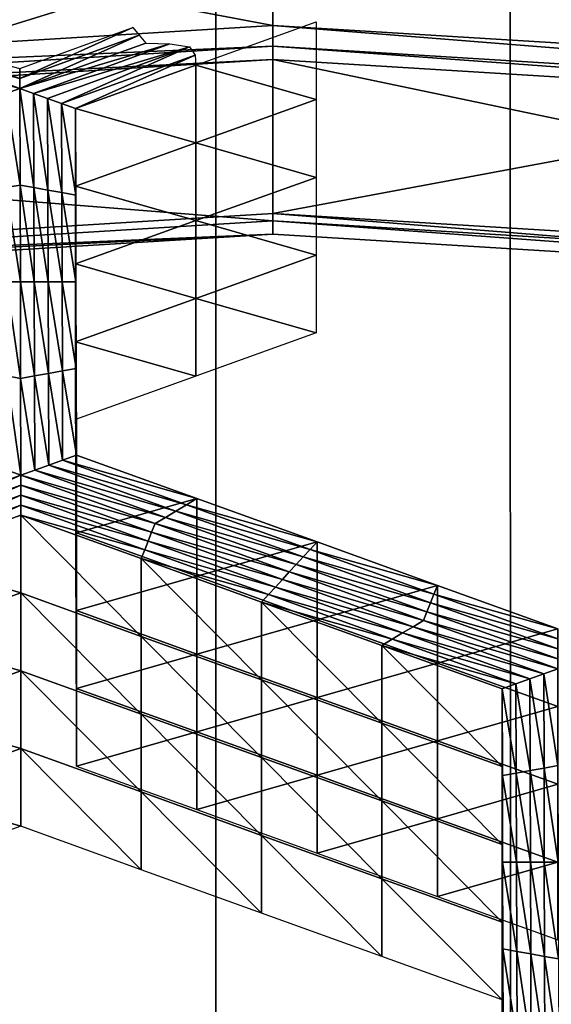
# Model space of a CAD drawing. Extents: x -0.03 to 0.03, y -0.03 to 0.166.
# Drawn here: x -0.001 to 0, y 0.146 to 0.148 of the extents above; entities that cross this region are included whole.
import ezdxf

# ---------------------------------------------------------------- set-up
doc = ezdxf.new("R2010")
doc.units = 0
doc.header["$MEASUREMENT"] = 0
doc.layers.get('0').update_dxf_attribs({"linetype": 'CONTINUOUS'})

msp = doc.modelspace()

# ---------------------------------------------------------------- linework, layer by layer
for points in [[(-0.0032569, 0.1291282, 0.1267114), (-0.0000891, 0.1657995, 0.0979291), (-0.0035649, 0.165434, 0.0978047)], [(-0.0032569, 0.1291282, 0.1267114), (-0.0000732, 0.1293683, 0.1269057), (-0.0000891, 0.1657995, 0.0979291)], [(-0.0000732, 0.1293683, 0.1269057), (0.0034062, 0.1654413, 0.0978082), (-0.0000891, 0.1657995, 0.0979291)], [(-0.0000732, 0.1293683, 0.1269057), (0.0031236, 0.1291336, 0.126718), (0.0034062, 0.1654413, 0.0978082)], [(-0.0025021, 0.1510664, 0.0925176), (-0.0004472, 0.1511926, 0.0926758), (-0.0004472, 0.1078842, 0.1272282)], [(0.0016076, 0.1510664, 0.0925176), (-0.0004472, 0.1078842, 0.1272282), (-0.0004472, 0.1511926, 0.0926758)], [(-0.0025021, 0.1510664, 0.0925176), (-0.0004472, 0.1078842, 0.1272282), (-0.0025021, 0.1077579, 0.12707)], [(0.0016076, 0.1510664, 0.0925176), (0.0016076, 0.1077579, 0.12707), (-0.0004472, 0.1078842, 0.1272282)], [(-0.0008206, 0.149952, 0.1050824), (0.0018018, 0.1496738, 0.104988), (0.0011931, 0.1454318, 0.1035435)], [(-0.0008206, 0.149952, 0.1050824), (0.0011931, 0.1454318, 0.1035435), (-0.000805, 0.1456437, 0.1036154)], [(-0.000376, 0.1476283, 0.0914231), (-0.0018039, 0.1478979, 0.0910281), (-0.000376, 0.1479856, 0.091138)], [(0.001052, 0.1475406, 0.0913131), (-0.000376, 0.1476283, 0.0914231), (-0.000376, 0.1479856, 0.091138)], [(0.001052, 0.1475406, 0.0913131), (-0.000376, 0.1479856, 0.091138), (0.001052, 0.1478979, 0.0910281)], [(-0.000376, 0.1476283, 0.0914231), (-0.0018039, 0.1475406, 0.0913131), (-0.0018039, 0.1478979, 0.0910281)], [(-0.0017273, 0.1473114, 0.0910029), (-0.000376, 0.1473944, 0.091107), (-0.000376, 0.1477293, 0.0908397)], [(-0.0017273, 0.1473114, 0.0910029), (-0.000376, 0.1477293, 0.0908397), (-0.0017273, 0.1476463, 0.0907357)], [(-0.000376, 0.1473944, 0.091107), (0.0009753, 0.1476463, 0.0907357), (-0.000376, 0.1477293, 0.0908397)], [(-0.000376, 0.1473944, 0.091107), (0.0009753, 0.1473114, 0.0910029), (0.0009753, 0.1476463, 0.0907357)], [(-0.0003225, 0.147536, 0.0908291), (-0.0004721, 0.1475789, 0.0906843), (-0.0003225, 0.1476328, 0.0907518)], [(-0.0018039, 0.1475406, 0.0913131), (-0.000376, 0.1476283, 0.0914231), (-0.000376, 0.1476024, 0.0914437)], [(-0.0006909, 0.1475624, 0.0906636), (-0.0006909, 0.1475748, 0.0906792), (-0.0005502, 0.1476256, 0.0907428)], [(-0.0006909, 0.1475624, 0.0906636), (-0.0005502, 0.1476256, 0.0907428), (-0.0005422, 0.147616, 0.0907307)], [(-0.000376, 0.1476283, 0.0914231), (0.001052, 0.1475406, 0.0913131), (0.001052, 0.1475147, 0.0913338)], [(-0.000376, 0.1476283, 0.0914231), (0.001052, 0.1475147, 0.0913338), (-0.000376, 0.1476024, 0.0914437)], [(-0.0008233, 0.1475974, 0.0907075), (-0.0008164, 0.1476074, 0.09072), (-0.0006909, 0.1475624, 0.0906636)], [(-0.0008164, 0.1476074, 0.09072), (-0.0006909, 0.1475748, 0.0906792), (-0.0006909, 0.1475624, 0.0906636)], [(-0.0006909, 0.1475499, 0.090648), (-0.0006909, 0.1475624, 0.0906636), (-0.0005422, 0.147616, 0.0907307)], [(-0.0006909, 0.1475499, 0.090648), (-0.0005422, 0.147616, 0.0907307), (-0.0005342, 0.1476064, 0.0907187)], [(-0.0018039, 0.1475147, 0.0913338), (-0.000376, 0.1476024, 0.0914437), (-0.000376, 0.1475857, 0.0914211)], [(-0.0018039, 0.1475406, 0.0913131), (-0.000376, 0.1476024, 0.0914437), (-0.0018039, 0.1475147, 0.0913338)], [(-0.0006909, 0.1475499, 0.090648), (-0.0008432, 0.1475921, 0.0907008), (-0.0008233, 0.1475974, 0.0907075)], [(-0.0008233, 0.1475974, 0.0907075), (-0.0006909, 0.1475624, 0.0906636), (-0.0006909, 0.1475499, 0.090648)], [(-0.0006909, 0.1475499, 0.090648), (-0.0005342, 0.1476064, 0.0907187), (-0.0005042, 0.1476052, 0.0907173)], [(-0.0006909, 0.1475499, 0.090648), (-0.0005042, 0.1476052, 0.0907173), (-0.0006736, 0.1475437, 0.0906401)], [(-0.0006736, 0.1475437, 0.0906401), (-0.0005042, 0.1476052, 0.0907173), (-0.00048, 0.1476016, 0.0907128)], [(-0.0006736, 0.1475437, 0.0906401), (-0.00048, 0.1476016, 0.0907128), (-0.0006562, 0.1475374, 0.0906323)], [(-0.0006389, 0.1475312, 0.0906245), (-0.0006562, 0.1475374, 0.0906323), (-0.00048, 0.1476016, 0.0907128)], [(-0.0006389, 0.1475312, 0.0906245), (-0.00048, 0.1476016, 0.0907128), (-0.0004729, 0.1475914, 0.0906999)], [(-0.000376, 0.1476024, 0.0914437), (0.001052, 0.1475147, 0.0913338), (0.0010465, 0.1474983, 0.0913116)], [(-0.000376, 0.1476024, 0.0914437), (0.0010465, 0.1474983, 0.0913116), (-0.000376, 0.1475857, 0.0914211)], [(-0.0018039, 0.1475147, 0.0913338), (-0.000376, 0.1475857, 0.0914211), (-0.0017984, 0.1474983, 0.0913116)], [(-0.000376, 0.1473851, 0.0911504), (-0.0017984, 0.1474983, 0.0913116), (-0.000376, 0.1475857, 0.0914211)], [(-0.0006909, 0.1475499, 0.090648), (-0.0007082, 0.1475437, 0.0906401), (-0.0008432, 0.1475921, 0.0907008)], [(-0.0006216, 0.147525, 0.0906167), (-0.0006389, 0.1475312, 0.0906245), (-0.0004729, 0.1475914, 0.0906999)], [(-0.0006216, 0.147525, 0.0906167), (-0.0004729, 0.1475914, 0.0906999), (-0.0004721, 0.1475789, 0.0906843)], [(0.0009808, 0.1473017, 0.0910459), (-0.000376, 0.1473851, 0.0911504), (-0.000376, 0.1475857, 0.0914211)], [(0.0009808, 0.1473017, 0.0910459), (-0.000376, 0.1475857, 0.0914211), (0.0010465, 0.1474983, 0.0913116)], [(-0.0004721, 0.1474821, 0.0907615), (-0.0006216, 0.147525, 0.0906167), (-0.0004721, 0.1475789, 0.0906843)], [(-0.0003225, 0.147536, 0.0908291), (-0.0004721, 0.1474821, 0.0907615), (-0.0004721, 0.1475789, 0.0906843)], [(-0.0006905, 0.1474296, 0.0904971), (-0.0007082, 0.1475437, 0.0906401), (-0.0006909, 0.1475499, 0.090648)], [(-0.0006909, 0.1475499, 0.090648), (-0.0006736, 0.1475437, 0.0906401), (-0.0006732, 0.1474265, 0.0904932)], [(-0.0006909, 0.1475499, 0.090648), (-0.0006732, 0.1474265, 0.0904932), (-0.0006905, 0.1474296, 0.0904971)], [(-0.0006905, 0.1474296, 0.0904971), (-0.0007078, 0.1474265, 0.0904932), (-0.0007082, 0.1475437, 0.0906401)], [(-0.0006736, 0.1475437, 0.0906401), (-0.0006562, 0.1475374, 0.0906323), (-0.0006559, 0.1474233, 0.0904893)], [(-0.0006736, 0.1475437, 0.0906401), (-0.0006559, 0.1474233, 0.0904893), (-0.0006732, 0.1474265, 0.0904932)], [(-0.0006562, 0.1475374, 0.0906323), (-0.0006389, 0.1475312, 0.0906245), (-0.0006386, 0.1474202, 0.0904854)], [(-0.0006562, 0.1475374, 0.0906323), (-0.0006386, 0.1474202, 0.0904854), (-0.0006559, 0.1474233, 0.0904893)], [(-0.0003225, 0.1474392, 0.0909063), (-0.0004721, 0.1474821, 0.0907615), (-0.0003225, 0.147536, 0.0908291)], [(-0.0006389, 0.1475312, 0.0906245), (-0.0006216, 0.147525, 0.0906167), (-0.0006213, 0.1474171, 0.0904815)], [(-0.0006389, 0.1475312, 0.0906245), (-0.0006213, 0.1474171, 0.0904815), (-0.0006386, 0.1474202, 0.0904854)], [(-0.0004721, 0.1474821, 0.0907615), (-0.0006216, 0.1474282, 0.0906939), (-0.0006216, 0.147525, 0.0906167)], [(-0.0006216, 0.1474282, 0.0906939), (-0.0006213, 0.1474171, 0.0904815), (-0.0006216, 0.147525, 0.0906167)], [(-0.000376, 0.1473851, 0.0911504), (-0.0017328, 0.1473017, 0.0910459), (-0.0017984, 0.1474983, 0.0913116)], [(-0.0004721, 0.1473853, 0.0908387), (-0.0006216, 0.1474282, 0.0906939), (-0.0004721, 0.1474821, 0.0907615)], [(-0.0003225, 0.1474392, 0.0909063), (-0.0004721, 0.1473853, 0.0908387), (-0.0004721, 0.1474821, 0.0907615)], [(-0.0003225, 0.1473424, 0.0909835), (-0.0004721, 0.1473853, 0.0908387), (-0.0003225, 0.1474392, 0.0909063)], [(-0.0006901, 0.1473092, 0.0903463), (-0.0007078, 0.1474265, 0.0904932), (-0.0006905, 0.1474296, 0.0904971)], [(-0.0006901, 0.1473092, 0.0903463), (-0.0007075, 0.1473092, 0.0903463), (-0.0007078, 0.1474265, 0.0904932)], [(-0.0006905, 0.1474296, 0.0904971), (-0.0006732, 0.1474265, 0.0904932), (-0.0006728, 0.1473092, 0.0903463)], [(-0.0006905, 0.1474296, 0.0904971), (-0.0006728, 0.1473092, 0.0903463), (-0.0006901, 0.1473092, 0.0903463)], [(-0.0006732, 0.1474265, 0.0904932), (-0.0006559, 0.1474233, 0.0904893), (-0.0006555, 0.1473092, 0.0903463)], [(-0.0006732, 0.1474265, 0.0904932), (-0.0006555, 0.1473092, 0.0903463), (-0.0006728, 0.1473092, 0.0903463)], [(-0.0006559, 0.1474233, 0.0904893), (-0.0006386, 0.1474202, 0.0904854), (-0.0006382, 0.1473092, 0.0903463)], [(-0.0006559, 0.1474233, 0.0904893), (-0.0006382, 0.1473092, 0.0903463), (-0.0006555, 0.1473092, 0.0903463)], [(-0.0004721, 0.1473853, 0.0908387), (-0.0006216, 0.1473314, 0.0907712), (-0.0006216, 0.1474282, 0.0906939)], [(-0.0006216, 0.1474282, 0.0906939), (-0.0006213, 0.1473203, 0.0905587), (-0.0006213, 0.1474171, 0.0904815)], [(-0.0006216, 0.1473314, 0.0907712), (-0.0006213, 0.1473203, 0.0905587), (-0.0006216, 0.1474282, 0.0906939)], [(-0.0006386, 0.1474202, 0.0904854), (-0.0006213, 0.1474171, 0.0904815), (-0.000621, 0.1473092, 0.0903463)], [(-0.0006386, 0.1474202, 0.0904854), (-0.000621, 0.1473092, 0.0903463), (-0.0006382, 0.1473092, 0.0903463)], [(-0.0006213, 0.1473203, 0.0905587), (-0.000621, 0.1473092, 0.0903463), (-0.0006213, 0.1474171, 0.0904815)], [(-0.0017273, 0.1473114, 0.0910029), (-0.000376, 0.1473683, 0.0911278), (-0.000376, 0.1473944, 0.091107)], [(-0.000376, 0.1473944, 0.091107), (-0.000376, 0.1473683, 0.0911278), (0.0009753, 0.1472853, 0.0910237)], [(-0.000376, 0.1473944, 0.091107), (0.0009753, 0.1472853, 0.0910237), (0.0009753, 0.1473114, 0.0910029)], [(-0.0017328, 0.1473017, 0.0910459), (-0.000376, 0.1473851, 0.0911504), (-0.000376, 0.1473683, 0.0911278)], [(-0.0004721, 0.1472885, 0.090916), (-0.0006216, 0.1473314, 0.0907712), (-0.0004721, 0.1473853, 0.0908387)], [(-0.0003225, 0.1473424, 0.0909835), (-0.0004721, 0.1472885, 0.090916), (-0.0004721, 0.1473853, 0.0908387)], [(-0.000376, 0.1473851, 0.0911504), (0.0009808, 0.1473017, 0.0910459), (0.0009753, 0.1472853, 0.0910237)], [(-0.000376, 0.1473851, 0.0911504), (0.0009753, 0.1472853, 0.0910237), (-0.000376, 0.1473683, 0.0911278)], [(-0.0017328, 0.1473017, 0.0910459), (-0.000376, 0.1473683, 0.0911278), (-0.0017273, 0.1472853, 0.0910237)], [(-0.0017273, 0.1473114, 0.0910029), (-0.0017273, 0.1472853, 0.0910237), (-0.000376, 0.1473683, 0.0911278)], [(-0.0003225, 0.1472456, 0.0910608), (-0.0004721, 0.1472885, 0.090916), (-0.0003225, 0.1473424, 0.0909835)], [(-0.0004721, 0.1472885, 0.090916), (-0.0006216, 0.1472346, 0.0908484), (-0.0006216, 0.1473314, 0.0907712)], [(-0.0006216, 0.1473314, 0.0907712), (-0.0006213, 0.1472235, 0.0906359), (-0.0006213, 0.1473203, 0.0905587)], [(-0.0006216, 0.1472346, 0.0908484), (-0.0006213, 0.1472235, 0.0906359), (-0.0006216, 0.1473314, 0.0907712)], [(-0.0006213, 0.1472235, 0.0906359), (-0.000621, 0.1472124, 0.0904235), (-0.0006213, 0.1473203, 0.0905587)], [(-0.0006213, 0.1473203, 0.0905587), (-0.000621, 0.1472124, 0.0904235), (-0.000621, 0.1473092, 0.0903463)], [(-0.0006898, 0.1471889, 0.0901954), (-0.0007071, 0.147192, 0.0901994), (-0.0007075, 0.1473092, 0.0903463)], [(-0.0006898, 0.1471889, 0.0901954), (-0.0007075, 0.1473092, 0.0903463), (-0.0006901, 0.1473092, 0.0903463)], [(-0.0006901, 0.1473092, 0.0903463), (-0.0006728, 0.1473092, 0.0903463), (-0.0006725, 0.147192, 0.0901993)], [(-0.0006901, 0.1473092, 0.0903463), (-0.0006725, 0.147192, 0.0901993), (-0.0006898, 0.1471889, 0.0901954)], [(-0.0006728, 0.1473092, 0.0903463), (-0.0006555, 0.1473092, 0.0903463), (-0.0006552, 0.1471951, 0.0902032)], [(-0.0006728, 0.1473092, 0.0903463), (-0.0006552, 0.1471951, 0.0902032), (-0.0006725, 0.147192, 0.0901993)], [(-0.0006555, 0.1473092, 0.0903463), (-0.0006382, 0.1473092, 0.0903463), (-0.0006379, 0.1471982, 0.0902071)], [(-0.0006555, 0.1473092, 0.0903463), (-0.0006379, 0.1471982, 0.0902071), (-0.0006552, 0.1471951, 0.0902032)], [(-0.0006382, 0.1473092, 0.0903463), (-0.000621, 0.1473092, 0.0903463), (-0.0006206, 0.1472013, 0.090211)], [(-0.0006382, 0.1473092, 0.0903463), (-0.0006206, 0.1472013, 0.090211), (-0.0006379, 0.1471982, 0.0902071)], [(-0.000621, 0.1472124, 0.0904235), (-0.0006206, 0.1472013, 0.090211), (-0.000621, 0.1473092, 0.0903463)], [(-0.0004721, 0.1471917, 0.0909932), (-0.0006216, 0.1472346, 0.0908484), (-0.0004721, 0.1472885, 0.090916)], [(-0.0003225, 0.1472456, 0.0910608), (-0.0004721, 0.1471917, 0.0909932), (-0.0004721, 0.1472885, 0.090916)], [(-0.0004721, 0.1471917, 0.0909932), (-0.0006216, 0.1471378, 0.0909256), (-0.0006216, 0.1472346, 0.0908484)], [(-0.0006216, 0.1471378, 0.0909256), (-0.0006213, 0.1471267, 0.0907132), (-0.0006216, 0.1472346, 0.0908484)], [(-0.0006216, 0.1472346, 0.0908484), (-0.0006213, 0.1471267, 0.0907132), (-0.0006213, 0.1472235, 0.0906359)], [(-0.0006213, 0.1471267, 0.0907132), (-0.000621, 0.1471156, 0.0905007), (-0.0006213, 0.1472235, 0.0906359)], [(-0.0006213, 0.1472235, 0.0906359), (-0.000621, 0.1471156, 0.0905007), (-0.000621, 0.1472124, 0.0904235)], [(-0.000621, 0.1471156, 0.0905007), (-0.0006206, 0.1471045, 0.0902883), (-0.000621, 0.1472124, 0.0904235)], [(-0.000621, 0.1472124, 0.0904235), (-0.0006206, 0.1471045, 0.0902883), (-0.0006206, 0.1472013, 0.090211)], [(-0.0006894, 0.1470685, 0.0900446), (-0.0007067, 0.1470748, 0.0900524), (-0.0007071, 0.147192, 0.0901994)], [(-0.0006894, 0.1470685, 0.0900446), (-0.0007071, 0.147192, 0.0901994), (-0.0006898, 0.1471889, 0.0901954)], [(-0.0006898, 0.1471889, 0.0901954), (-0.0006725, 0.147192, 0.0901993), (-0.0006721, 0.1470748, 0.0900524)], [(-0.0006725, 0.147192, 0.0901993), (-0.0006552, 0.1471951, 0.0902032), (-0.0006548, 0.147081, 0.0900602)], [(-0.0006725, 0.147192, 0.0901993), (-0.0006548, 0.147081, 0.0900602), (-0.0006721, 0.1470748, 0.0900524)], [(-0.0006552, 0.1471951, 0.0902032), (-0.0006379, 0.1471982, 0.0902071), (-0.0006376, 0.1470872, 0.090068)], [(-0.0006552, 0.1471951, 0.0902032), (-0.0006376, 0.1470872, 0.090068), (-0.0006548, 0.147081, 0.0900602)], [(-0.0006379, 0.1471982, 0.0902071), (-0.0006206, 0.1472013, 0.090211), (-0.0006203, 0.1470935, 0.0900758)], [(-0.0006379, 0.1471982, 0.0902071), (-0.0006203, 0.1470935, 0.0900758), (-0.0006376, 0.1470872, 0.090068)], [(-0.0006206, 0.1471045, 0.0902883), (-0.0006203, 0.1470935, 0.0900758), (-0.0006206, 0.1472013, 0.090211)], [(-0.0006898, 0.1471889, 0.0901954), (-0.0006721, 0.1470748, 0.0900524), (-0.0006894, 0.1470685, 0.0900446)], [(-0.0006216, 0.1471378, 0.0909256), (-0.0006213, 0.1470299, 0.0907904), (-0.0006213, 0.1471267, 0.0907132)], [(-0.0006213, 0.1471267, 0.0907132), (-0.000621, 0.1470188, 0.090578), (-0.000621, 0.1471156, 0.0905007)], [(-0.0006213, 0.1470299, 0.0907904), (-0.000621, 0.1470188, 0.090578), (-0.0006213, 0.1471267, 0.0907132)], [(-0.000621, 0.1470188, 0.090578), (-0.0006206, 0.1470077, 0.0903655), (-0.000621, 0.1471156, 0.0905007)], [(-0.000621, 0.1471156, 0.0905007), (-0.0006206, 0.1470077, 0.0903655), (-0.0006206, 0.1471045, 0.0902883)], [(-0.0006206, 0.1470077, 0.0903655), (-0.0006203, 0.1469967, 0.0901531), (-0.0006206, 0.1471045, 0.0902883)], [(-0.0006206, 0.1471045, 0.0902883), (-0.0006203, 0.1469967, 0.0901531), (-0.0006203, 0.1470935, 0.0900758)], [(-0.0006376, 0.1470872, 0.090068), (-0.0006203, 0.1470935, 0.0900758), (-0.0004707, 0.1470394, 0.0900081)], [(-0.0006203, 0.1469967, 0.0901531), (-0.0004707, 0.1470394, 0.0900081), (-0.0006203, 0.1470935, 0.0900758)], [(-0.0006721, 0.1470748, 0.0900524), (-0.0006548, 0.147081, 0.0900602), (-0.0004966, 0.1470238, 0.0899886)], [(-0.0006548, 0.147081, 0.0900602), (-0.0006376, 0.1470872, 0.090068), (-0.0004837, 0.1470316, 0.0899983)], [(-0.0006548, 0.147081, 0.0900602), (-0.0004837, 0.1470316, 0.0899983), (-0.0004966, 0.1470238, 0.0899886)], [(-0.0006376, 0.1470872, 0.090068), (-0.0004707, 0.1470394, 0.0900081), (-0.0004837, 0.1470316, 0.0899983)], [(-0.0008566, 0.1470083, 0.0899691), (-0.0007067, 0.1470748, 0.0900524), (-0.0006894, 0.1470685, 0.0900446)], [(-0.0006894, 0.1470685, 0.0900446), (-0.0008523, 0.1469974, 0.0899555), (-0.0008566, 0.1470083, 0.0899691)], [(-0.0006894, 0.1470685, 0.0900446), (-0.0006894, 0.1470561, 0.090029), (-0.0008523, 0.1469974, 0.0899555)], [(-0.0006894, 0.1470685, 0.0900446), (-0.0006721, 0.1470748, 0.0900524), (-0.0005096, 0.147016, 0.0899788)], [(-0.0005225, 0.1470083, 0.089969), (-0.0006894, 0.1470561, 0.090029), (-0.0006894, 0.1470685, 0.0900446)], [(-0.0006894, 0.1470685, 0.0900446), (-0.0005096, 0.147016, 0.0899788), (-0.0005225, 0.1470083, 0.089969)], [(-0.0006721, 0.1470748, 0.0900524), (-0.0004966, 0.1470238, 0.0899886), (-0.0005096, 0.147016, 0.0899788)], [(-0.0006894, 0.1470561, 0.090029), (-0.000848, 0.1469865, 0.0899418), (-0.0008523, 0.1469974, 0.0899555)], [(-0.0006894, 0.1470561, 0.090029), (-0.0006894, 0.1470436, 0.0900133), (-0.000848, 0.1469865, 0.0899418)], [(-0.0005269, 0.1469974, 0.0899554), (-0.0006894, 0.1470436, 0.0900133), (-0.0006894, 0.1470561, 0.090029)], [(-0.0005225, 0.1470083, 0.089969), (-0.0005269, 0.1469974, 0.0899554), (-0.0006894, 0.1470561, 0.090029)], [(-0.0006894, 0.1470436, 0.0900133), (-0.0008436, 0.1469756, 0.0899281), (-0.000848, 0.1469865, 0.0899418)], [(-0.0006894, 0.1470436, 0.0900133), (-0.0006894, 0.1470311, 0.0899977), (-0.0008436, 0.1469756, 0.0899281)], [(-0.0005312, 0.1469865, 0.0899417), (-0.0006894, 0.1470311, 0.0899977), (-0.0006894, 0.1470436, 0.0900133)], [(-0.0005269, 0.1469974, 0.0899554), (-0.0005312, 0.1469865, 0.0899417), (-0.0006894, 0.1470436, 0.0900133)], [(-0.0006894, 0.1470311, 0.0899977), (-0.0008393, 0.1469647, 0.0899144), (-0.0008436, 0.1469756, 0.0899281)], [(-0.0006894, 0.1470311, 0.0899977), (-0.0006894, 0.1470187, 0.0899821), (-0.0008393, 0.1469647, 0.0899144)], [(-0.0005355, 0.1469755, 0.089928), (-0.0006894, 0.1470187, 0.0899821), (-0.0006894, 0.1470311, 0.0899977)], [(-0.0005312, 0.1469865, 0.0899417), (-0.0005355, 0.1469755, 0.089928), (-0.0006894, 0.1470311, 0.0899977)], [(-0.0006203, 0.1469967, 0.0901531), (-0.0004707, 0.1469426, 0.0900853), (-0.0004707, 0.1470394, 0.0900081)], [(-0.0004966, 0.1470238, 0.0899886), (-0.0004837, 0.1470316, 0.0899983), (-0.0003298, 0.146976, 0.0899286)], [(-0.0004837, 0.1470316, 0.0899983), (-0.0004707, 0.1470394, 0.0900081), (-0.0003212, 0.1469854, 0.0899403)], [(-0.0004837, 0.1470316, 0.0899983), (-0.0003212, 0.1469854, 0.0899403), (-0.0003298, 0.146976, 0.0899286)], [(-0.0004707, 0.1469426, 0.0900853), (-0.0003212, 0.1469854, 0.0899403), (-0.0004707, 0.1470394, 0.0900081)], [(-0.0006894, 0.1469219, 0.0900593), (-0.0008393, 0.1469647, 0.0899144), (-0.0006894, 0.1470187, 0.0899821)], [(-0.0005398, 0.1468678, 0.0899916), (-0.0006894, 0.1469219, 0.0900593), (-0.0006894, 0.1470187, 0.0899821)], [(-0.0005398, 0.1468678, 0.0899916), (-0.0006894, 0.1470187, 0.0899821), (-0.0005398, 0.1469646, 0.0899144)], [(-0.0005355, 0.1469755, 0.089928), (-0.0005398, 0.1469646, 0.0899144), (-0.0006894, 0.1470187, 0.0899821)], [(-0.0006213, 0.1470299, 0.0907904), (-0.000621, 0.146922, 0.0906552), (-0.000621, 0.1470188, 0.090578)], [(-0.000621, 0.1470188, 0.090578), (-0.0006206, 0.146911, 0.0904427), (-0.0006206, 0.1470077, 0.0903655)], [(-0.000621, 0.146922, 0.0906552), (-0.0006206, 0.146911, 0.0904427), (-0.000621, 0.1470188, 0.090578)], [(-0.0005096, 0.147016, 0.0899788), (-0.0004966, 0.1470238, 0.0899886), (-0.0003384, 0.1469667, 0.0899169)], [(-0.0004966, 0.1470238, 0.0899886), (-0.0003298, 0.146976, 0.0899286), (-0.0003384, 0.1469667, 0.0899169)], [(-0.0006206, 0.146911, 0.0904427), (-0.0006203, 0.1468999, 0.0902303), (-0.0006206, 0.1470077, 0.0903655)], [(-0.0006206, 0.1470077, 0.0903655), (-0.0006203, 0.1468999, 0.0902303), (-0.0006203, 0.1469967, 0.0901531)], [(-0.0003557, 0.146948, 0.0898935), (-0.0005269, 0.1469974, 0.0899554), (-0.0005225, 0.1470083, 0.089969)], [(-0.0005225, 0.1470083, 0.089969), (-0.0005096, 0.147016, 0.0899788), (-0.0003471, 0.1469573, 0.0899052)], [(-0.0005225, 0.1470083, 0.089969), (-0.0003471, 0.1469573, 0.0899052), (-0.0003557, 0.146948, 0.0898935)], [(-0.0005096, 0.147016, 0.0899788), (-0.0003384, 0.1469667, 0.0899169), (-0.0003471, 0.1469573, 0.0899052)], [(-0.0006203, 0.1468999, 0.0902303), (-0.0004707, 0.1469426, 0.0900853), (-0.0006203, 0.1469967, 0.0901531)], [(-0.0003643, 0.1469386, 0.0898818), (-0.0005312, 0.1469865, 0.0899417), (-0.0005269, 0.1469974, 0.0899554)], [(-0.0003557, 0.146948, 0.0898935), (-0.0003643, 0.1469386, 0.0898818), (-0.0005269, 0.1469974, 0.0899554)], [(-0.000373, 0.1469293, 0.0898701), (-0.0005355, 0.1469755, 0.089928), (-0.0005312, 0.1469865, 0.0899417)], [(-0.0003643, 0.1469386, 0.0898818), (-0.000373, 0.1469293, 0.0898701), (-0.0005312, 0.1469865, 0.0899417)], [(-0.0004707, 0.1469426, 0.0900853), (-0.0003212, 0.1468886, 0.0900176), (-0.0003212, 0.1469854, 0.0899403)], [(-0.0003298, 0.146976, 0.0899286), (-0.0003212, 0.1469854, 0.0899403), (-0.0001716, 0.1469313, 0.0898726)], [(-0.0003212, 0.1468886, 0.0900176), (-0.0001716, 0.1469313, 0.0898726), (-0.0003212, 0.1469854, 0.0899403)], [(-0.0003816, 0.14692, 0.0898583), (-0.0005398, 0.1469646, 0.0899144), (-0.0005355, 0.1469755, 0.089928)], [(-0.000373, 0.1469293, 0.0898701), (-0.0003816, 0.14692, 0.0898583), (-0.0005355, 0.1469755, 0.089928)], [(-0.0003384, 0.1469667, 0.0899169), (-0.0003298, 0.146976, 0.0899286), (-0.0001759, 0.1469204, 0.0898589)], [(-0.0003298, 0.146976, 0.0899286), (-0.0001716, 0.1469313, 0.0898726), (-0.0001759, 0.1469204, 0.0898589)], [(-0.0006894, 0.1469219, 0.0900593), (-0.0008393, 0.1468679, 0.0899917), (-0.0008393, 0.1469647, 0.0899144)], [(-0.0003903, 0.1468138, 0.0899238), (-0.0005398, 0.1468678, 0.0899916), (-0.0005398, 0.1469646, 0.0899144)], [(-0.0003903, 0.1468138, 0.0899238), (-0.0005398, 0.1469646, 0.0899144), (-0.0003903, 0.1469106, 0.0898466)], [(-0.0003816, 0.14692, 0.0898583), (-0.0003903, 0.1469106, 0.0898466), (-0.0005398, 0.1469646, 0.0899144)], [(-0.0003557, 0.146948, 0.0898935), (-0.0003471, 0.1469573, 0.0899052), (-0.0001845, 0.1468986, 0.0898316)], [(-0.0003471, 0.1469573, 0.0899052), (-0.0003384, 0.1469667, 0.0899169), (-0.0001802, 0.1469095, 0.0898453)], [(-0.0003471, 0.1469573, 0.0899052), (-0.0001802, 0.1469095, 0.0898453), (-0.0001845, 0.1468986, 0.0898316)], [(-0.0003384, 0.1469667, 0.0899169), (-0.0001759, 0.1469204, 0.0898589), (-0.0001802, 0.1469095, 0.0898453)], [(-0.0001889, 0.1468877, 0.0898179), (-0.0003643, 0.1469386, 0.0898818), (-0.0003557, 0.146948, 0.0898935)], [(-0.0003557, 0.146948, 0.0898935), (-0.0001845, 0.1468986, 0.0898316), (-0.0001889, 0.1468877, 0.0898179)], [(-0.0006203, 0.1468999, 0.0902303), (-0.0004707, 0.1468458, 0.0901625), (-0.0004707, 0.1469426, 0.0900853)], [(-0.0004707, 0.1468458, 0.0901625), (-0.0003212, 0.1468886, 0.0900176), (-0.0004707, 0.1469426, 0.0900853)], [(-0.0002018, 0.1468799, 0.0898082), (-0.000373, 0.1469293, 0.0898701), (-0.0003643, 0.1469386, 0.0898818)], [(-0.0001889, 0.1468877, 0.0898179), (-0.0002018, 0.1468799, 0.0898082), (-0.0003643, 0.1469386, 0.0898818)], [(-0.0006894, 0.1468251, 0.0901365), (-0.0008393, 0.1468679, 0.0899917), (-0.0006894, 0.1469219, 0.0900593)], [(-0.0005398, 0.146771, 0.0900688), (-0.0006894, 0.1468251, 0.0901365), (-0.0006894, 0.1469219, 0.0900593)], [(-0.0005398, 0.146771, 0.0900688), (-0.0006894, 0.1469219, 0.0900593), (-0.0005398, 0.1468678, 0.0899916)], [(-0.000621, 0.146922, 0.0906552), (-0.0006206, 0.1468141, 0.09052), (-0.0006206, 0.146911, 0.0904427)], [(-0.0002148, 0.1468721, 0.0897984), (-0.0003816, 0.14692, 0.0898583), (-0.000373, 0.1469293, 0.0898701)], [(-0.0002018, 0.1468799, 0.0898082), (-0.0002148, 0.1468721, 0.0897984), (-0.000373, 0.1469293, 0.0898701)], [(-0.0003212, 0.1468886, 0.0900176), (-0.0001716, 0.1468345, 0.0899498), (-0.0001716, 0.1469313, 0.0898726)], [(-0.0001802, 0.1469095, 0.0898453), (-0.0001759, 0.1469204, 0.0898589), (-0.000022, 0.1468648, 0.0897893)], [(-0.0001759, 0.1469204, 0.0898589), (-0.0001716, 0.1469313, 0.0898726), (-0.000022, 0.1468773, 0.0898049)], [(-0.0001759, 0.1469204, 0.0898589), (-0.000022, 0.1468773, 0.0898049), (-0.000022, 0.1468648, 0.0897893)], [(-0.0001716, 0.1468345, 0.0899498), (-0.000022, 0.1468773, 0.0898049), (-0.0001716, 0.1469313, 0.0898726)], [(-0.0006206, 0.1468141, 0.09052), (-0.0006203, 0.1468031, 0.0903075), (-0.0006206, 0.146911, 0.0904427)], [(-0.0006206, 0.146911, 0.0904427), (-0.0006203, 0.1468031, 0.0903075), (-0.0006203, 0.1468999, 0.0902303)], [(-0.0002278, 0.1468643, 0.0897886), (-0.0003903, 0.1469106, 0.0898466), (-0.0003816, 0.14692, 0.0898583)], [(-0.0002407, 0.1467597, 0.0898561), (-0.0003903, 0.1468138, 0.0899238), (-0.0003903, 0.1469106, 0.0898466)], [(-0.0002407, 0.1467597, 0.0898561), (-0.0003903, 0.1469106, 0.0898466), (-0.0002407, 0.1468565, 0.0897789)], [(-0.0002278, 0.1468643, 0.0897886), (-0.0002407, 0.1468565, 0.0897789), (-0.0003903, 0.1469106, 0.0898466)], [(-0.0002148, 0.1468721, 0.0897984), (-0.0002278, 0.1468643, 0.0897886), (-0.0003816, 0.14692, 0.0898583)], [(-0.0001845, 0.1468986, 0.0898316), (-0.0001802, 0.1469095, 0.0898453), (-0.000022, 0.1468524, 0.0897736)], [(-0.0001802, 0.1469095, 0.0898453), (-0.000022, 0.1468648, 0.0897893), (-0.000022, 0.1468524, 0.0897736)], [(-0.0006203, 0.1468031, 0.0903075), (-0.0004707, 0.1468458, 0.0901625), (-0.0006203, 0.1468999, 0.0902303)], [(-0.0001889, 0.1468877, 0.0898179), (-0.0001845, 0.1468986, 0.0898316), (-0.000022, 0.1468399, 0.089758)], [(-0.0001845, 0.1468986, 0.0898316), (-0.000022, 0.1468524, 0.0897736), (-0.000022, 0.1468399, 0.089758)], [(-0.0004707, 0.1468458, 0.0901625), (-0.0003212, 0.1467918, 0.0900948), (-0.0003212, 0.1468886, 0.0900176)], [(-0.0003212, 0.1467918, 0.0900948), (-0.0001716, 0.1468345, 0.0899498), (-0.0003212, 0.1468886, 0.0900176)], [(-0.000022, 0.1468274, 0.0897424), (-0.0002018, 0.1468799, 0.0898082), (-0.0001889, 0.1468877, 0.0898179)], [(-0.0001889, 0.1468877, 0.0898179), (-0.000022, 0.1468399, 0.089758), (-0.000022, 0.1468274, 0.0897424)], [(-0.0000566, 0.146815, 0.0897268), (-0.0002278, 0.1468643, 0.0897886), (-0.0002148, 0.1468721, 0.0897984)], [(-0.0000393, 0.1468212, 0.0897346), (-0.0002148, 0.1468721, 0.0897984), (-0.0002018, 0.1468799, 0.0898082)], [(-0.0000393, 0.1468212, 0.0897346), (-0.0000566, 0.146815, 0.0897268), (-0.0002148, 0.1468721, 0.0897984)], [(-0.000022, 0.1468274, 0.0897424), (-0.0000393, 0.1468212, 0.0897346), (-0.0002018, 0.1468799, 0.0898082)], [(-0.0001716, 0.1468345, 0.0899498), (-0.000022, 0.1467805, 0.0898821), (-0.000022, 0.1468773, 0.0898049)], [(-0.0006894, 0.1468251, 0.0901365), (-0.0008393, 0.1467711, 0.0900689), (-0.0008393, 0.1468679, 0.0899917)], [(-0.0003903, 0.146717, 0.0900011), (-0.0005398, 0.146771, 0.0900688), (-0.0005398, 0.1468678, 0.0899916)], [(-0.0003903, 0.146717, 0.0900011), (-0.0005398, 0.1468678, 0.0899916), (-0.0003903, 0.1468138, 0.0899238)], [(-0.0000739, 0.1468087, 0.0897189), (-0.0002407, 0.1468565, 0.0897789), (-0.0002278, 0.1468643, 0.0897886)], [(-0.0000566, 0.146815, 0.0897268), (-0.0000739, 0.1468087, 0.0897189), (-0.0002278, 0.1468643, 0.0897886)], [(-0.0000911, 0.1467057, 0.0897884), (-0.0002407, 0.1467597, 0.0898561), (-0.0002407, 0.1468565, 0.0897789)], [(-0.0000911, 0.1467057, 0.0897884), (-0.0002407, 0.1468565, 0.0897789), (-0.0000911, 0.1468025, 0.0897111)], [(-0.0000739, 0.1468087, 0.0897189), (-0.0000911, 0.1468025, 0.0897111), (-0.0002407, 0.1468565, 0.0897789)], [(-0.0006203, 0.1468031, 0.0903075), (-0.0004707, 0.146749, 0.0902398), (-0.0004707, 0.1468458, 0.0901625)], [(-0.0004707, 0.146749, 0.0902398), (-0.0003212, 0.1467918, 0.0900948), (-0.0004707, 0.1468458, 0.0901625)], [(-0.0003212, 0.1467918, 0.0900948), (-0.0001716, 0.1467377, 0.0900271), (-0.0001716, 0.1468345, 0.0899498)], [(-0.0001716, 0.1467377, 0.0900271), (-0.000022, 0.1467805, 0.0898821), (-0.0001716, 0.1468345, 0.0899498)], [(-0.0006894, 0.1467283, 0.0902138), (-0.0008393, 0.1467711, 0.0900689), (-0.0006894, 0.1468251, 0.0901365)], [(-0.0005398, 0.1466742, 0.090146), (-0.0006894, 0.1467283, 0.0902138), (-0.0006894, 0.1468251, 0.0901365)], [(-0.0005398, 0.1466742, 0.090146), (-0.0006894, 0.1468251, 0.0901365), (-0.0005398, 0.146771, 0.0900688)], [(-0.0000216, 0.1467071, 0.0895915), (-0.0000393, 0.1468212, 0.0897346), (-0.000022, 0.1468274, 0.0897424)], [(-0.0006206, 0.1468141, 0.09052), (-0.0006203, 0.1467063, 0.0903847), (-0.0006203, 0.1468031, 0.0903075)], [(-0.0002407, 0.146663, 0.0899333), (-0.0003903, 0.146717, 0.0900011), (-0.0003903, 0.1468138, 0.0899238)], [(-0.0002407, 0.146663, 0.0899333), (-0.0003903, 0.1468138, 0.0899238), (-0.0002407, 0.1467597, 0.0898561)], [(-0.0000562, 0.1467008, 0.0895837), (-0.0000739, 0.1468087, 0.0897189), (-0.0000566, 0.146815, 0.0897268)], [(-0.0000389, 0.146704, 0.0895876), (-0.0000566, 0.146815, 0.0897268), (-0.0000393, 0.1468212, 0.0897346)], [(-0.0000389, 0.146704, 0.0895876), (-0.0000562, 0.1467008, 0.0895837), (-0.0000566, 0.146815, 0.0897268)], [(-0.0000216, 0.1467071, 0.0895915), (-0.0000389, 0.146704, 0.0895876), (-0.0000393, 0.1468212, 0.0897346)], [(-0.0006203, 0.1467063, 0.0903847), (-0.0004707, 0.146749, 0.0902398), (-0.0006203, 0.1468031, 0.0903075)], [(-0.0000735, 0.1466977, 0.0895798), (-0.0000911, 0.1468025, 0.0897111), (-0.0000739, 0.1468087, 0.0897189)], [(-0.0000908, 0.1465978, 0.0896531), (-0.0000911, 0.1467057, 0.0897884), (-0.0000911, 0.1468025, 0.0897111)], [(-0.0000908, 0.1465978, 0.0896531), (-0.0000911, 0.1468025, 0.0897111), (-0.0000908, 0.1466946, 0.0895759)], [(-0.0000735, 0.1466977, 0.0895798), (-0.0000908, 0.1466946, 0.0895759), (-0.0000911, 0.1468025, 0.0897111)], [(-0.0000562, 0.1467008, 0.0895837), (-0.0000735, 0.1466977, 0.0895798), (-0.0000739, 0.1468087, 0.0897189)], [(-0.0004707, 0.146749, 0.0902398), (-0.0003211, 0.146695, 0.090172), (-0.0003212, 0.1467918, 0.0900948)], [(-0.0003211, 0.146695, 0.090172), (-0.0001716, 0.1467377, 0.0900271), (-0.0003212, 0.1467918, 0.0900948)], [(-0.0001716, 0.1467377, 0.0900271), (-0.000022, 0.1466837, 0.0899593), (-0.000022, 0.1467805, 0.0898821)], [(-0.0006894, 0.1467283, 0.0902138), (-0.0008393, 0.1466743, 0.0901461), (-0.0008393, 0.1467711, 0.0900689)], [(-0.0003903, 0.1466202, 0.0900783), (-0.0005398, 0.1466742, 0.090146), (-0.0005398, 0.146771, 0.0900688)], [(-0.0003903, 0.1466202, 0.0900783), (-0.0005398, 0.146771, 0.0900688), (-0.0003903, 0.146717, 0.0900011)], [(-0.0006203, 0.1467063, 0.0903847), (-0.0004707, 0.1466522, 0.090317), (-0.0004707, 0.146749, 0.0902398)], [(-0.0004707, 0.1466522, 0.090317), (-0.0003211, 0.146695, 0.090172), (-0.0004707, 0.146749, 0.0902398)], [(-0.0000911, 0.1466089, 0.0898656), (-0.0002407, 0.146663, 0.0899333), (-0.0002407, 0.1467597, 0.0898561)], [(-0.0000911, 0.1466089, 0.0898656), (-0.0002407, 0.1467597, 0.0898561), (-0.0000911, 0.1467057, 0.0897884)], [(-0.0003211, 0.146695, 0.090172), (-0.0001716, 0.1466409, 0.0901043), (-0.0001716, 0.1467377, 0.0900271)], [(-0.0001716, 0.1466409, 0.0901043), (-0.000022, 0.1466837, 0.0899593), (-0.0001716, 0.1467377, 0.0900271)], [(-0.0006894, 0.1466315, 0.090291), (-0.0008393, 0.1466743, 0.0901461), (-0.0006894, 0.1467283, 0.0902138)], [(-0.0005398, 0.1465774, 0.0902233), (-0.0006894, 0.1466315, 0.090291), (-0.0006894, 0.1467283, 0.0902138)], [(-0.0005398, 0.1465774, 0.0902233), (-0.0006894, 0.1467283, 0.0902138), (-0.0005398, 0.1466742, 0.090146)], [(-0.0002407, 0.1465661, 0.0900106), (-0.0003903, 0.1466202, 0.0900783), (-0.0003903, 0.146717, 0.0900011)], [(-0.0002407, 0.1465661, 0.0900106), (-0.0003903, 0.146717, 0.0900011), (-0.0002407, 0.146663, 0.0899333)], [(-0.0000908, 0.146501, 0.0897304), (-0.0000911, 0.1466089, 0.0898656), (-0.0000911, 0.1467057, 0.0897884)], [(-0.0000908, 0.146501, 0.0897304), (-0.0000911, 0.1467057, 0.0897884), (-0.0000908, 0.1465978, 0.0896531)], [(-0.0000559, 0.1465867, 0.0894407), (-0.0000735, 0.1466977, 0.0895798), (-0.0000562, 0.1467008, 0.0895837)], [(-0.0000386, 0.1465867, 0.0894407), (-0.0000562, 0.1467008, 0.0895837), (-0.0000389, 0.146704, 0.0895876)], [(-0.0000386, 0.1465867, 0.0894407), (-0.0000559, 0.1465867, 0.0894407), (-0.0000562, 0.1467008, 0.0895837)], [(-0.0000213, 0.1465867, 0.0894407), (-0.0000389, 0.146704, 0.0895876), (-0.0000216, 0.1467071, 0.0895915)], [(-0.0000213, 0.1465867, 0.0894407), (-0.0000386, 0.1465867, 0.0894407), (-0.0000389, 0.146704, 0.0895876)], [(-0.0004707, 0.1466522, 0.090317), (-0.0003212, 0.1465982, 0.0902493), (-0.0003211, 0.146695, 0.090172)], [(-0.0003212, 0.1465982, 0.0902493), (-0.0001716, 0.1466409, 0.0901043), (-0.0003211, 0.146695, 0.090172)], [(-0.0000732, 0.1465867, 0.0894407), (-0.0000908, 0.1466946, 0.0895759), (-0.0000735, 0.1466977, 0.0895798)], [(-0.0000905, 0.1464899, 0.0895179), (-0.0000908, 0.1465978, 0.0896531), (-0.0000908, 0.1466946, 0.0895759)], [(-0.0000905, 0.1464899, 0.0895179), (-0.0000908, 0.1466946, 0.0895759), (-0.0000905, 0.1465867, 0.0894407)], [(-0.0000732, 0.1465867, 0.0894407), (-0.0000905, 0.1465867, 0.0894407), (-0.0000908, 0.1466946, 0.0895759)], [(-0.0000559, 0.1465867, 0.0894407), (-0.0000732, 0.1465867, 0.0894407), (-0.0000735, 0.1466977, 0.0895798)], [(-0.0001716, 0.1466409, 0.0901043), (-0.000022, 0.1465869, 0.0900366), (-0.000022, 0.1466837, 0.0899593)], [(-0.0006894, 0.1466315, 0.090291), (-0.0008393, 0.1465775, 0.0902234), (-0.0008393, 0.1466743, 0.0901461)], [(-0.0003903, 0.1465234, 0.0901555), (-0.0005398, 0.1465774, 0.0902233), (-0.0005398, 0.1466742, 0.090146)], [(-0.0003903, 0.1465234, 0.0901555), (-0.0005398, 0.1466742, 0.090146), (-0.0003903, 0.1466202, 0.0900783)], [(-0.0000911, 0.1465121, 0.0899428), (-0.0002407, 0.1465661, 0.0900106), (-0.0002407, 0.146663, 0.0899333)], [(-0.0000911, 0.1465121, 0.0899428), (-0.0002407, 0.146663, 0.0899333), (-0.0000911, 0.1466089, 0.0898656)], [(-0.0003212, 0.1465982, 0.0902493), (-0.0001716, 0.1465441, 0.0901815), (-0.0001716, 0.1466409, 0.0901043)], [(-0.0001716, 0.1465441, 0.0901815), (-0.000022, 0.1465869, 0.0900366), (-0.0001716, 0.1466409, 0.0901043)], [(-0.0002407, 0.1464694, 0.0900878), (-0.0003903, 0.1465234, 0.0901555), (-0.0003903, 0.1466202, 0.0900783)], [(-0.0002407, 0.1464694, 0.0900878), (-0.0003903, 0.1466202, 0.0900783), (-0.0002407, 0.1465661, 0.0900106)], [(-0.0000908, 0.1464042, 0.0898076), (-0.0000911, 0.1465121, 0.0899428), (-0.0000911, 0.1466089, 0.0898656)], [(-0.0000908, 0.1464042, 0.0898076), (-0.0000911, 0.1466089, 0.0898656), (-0.0000908, 0.146501, 0.0897304)], [(-0.0000905, 0.1463931, 0.0895952), (-0.0000908, 0.146501, 0.0897304), (-0.0000908, 0.1465978, 0.0896531)], [(-0.0000905, 0.1463931, 0.0895952), (-0.0000908, 0.1465978, 0.0896531), (-0.0000905, 0.1464899, 0.0895179)], [(-0.0001716, 0.1465441, 0.0901815), (-0.000022, 0.1464901, 0.0901138), (-0.000022, 0.1465869, 0.0900366)], [(-0.0000901, 0.1463821, 0.0893827), (-0.0000905, 0.1464899, 0.0895179), (-0.0000905, 0.1465867, 0.0894407)], [(-0.0000901, 0.1463821, 0.0893827), (-0.0000905, 0.1465867, 0.0894407), (-0.0000901, 0.1464789, 0.0893055)], [(-0.0000728, 0.1464758, 0.0893016), (-0.0000901, 0.1464789, 0.0893055), (-0.0000905, 0.1465867, 0.0894407)], [(-0.0000728, 0.1464758, 0.0893016), (-0.0000905, 0.1465867, 0.0894407), (-0.0000732, 0.1465867, 0.0894407)], [(-0.0000555, 0.1464726, 0.0892977), (-0.0000728, 0.1464758, 0.0893016), (-0.0000732, 0.1465867, 0.0894407)], [(-0.0000555, 0.1464726, 0.0892977), (-0.0000732, 0.1465867, 0.0894407), (-0.0000559, 0.1465867, 0.0894407)], [(-0.0000382, 0.1464695, 0.0892938), (-0.0000555, 0.1464726, 0.0892977), (-0.0000559, 0.1465867, 0.0894407)], [(-0.0000382, 0.1464695, 0.0892938), (-0.0000559, 0.1465867, 0.0894407), (-0.0000386, 0.1465867, 0.0894407)], [(-0.0000209, 0.1464664, 0.0892899), (-0.0000382, 0.1464695, 0.0892938), (-0.0000386, 0.1465867, 0.0894407)], [(-0.0000209, 0.1464664, 0.0892899), (-0.0000386, 0.1465867, 0.0894407), (-0.0000213, 0.1465867, 0.0894407)], [(-0.0000911, 0.1464153, 0.0900201), (-0.0002407, 0.1464694, 0.0900878), (-0.0002407, 0.1465661, 0.0900106)], [(-0.0000911, 0.1464153, 0.0900201), (-0.0002407, 0.1465661, 0.0900106), (-0.0000911, 0.1465121, 0.0899428)], [(-0.0000908, 0.1463074, 0.0898848), (-0.0000911, 0.1464153, 0.0900201), (-0.0000911, 0.1465121, 0.0899428)], [(-0.0000908, 0.1463074, 0.0898848), (-0.0000911, 0.1465121, 0.0899428), (-0.0000908, 0.1464042, 0.0898076)], [(-0.0000905, 0.1462964, 0.0896724), (-0.0000908, 0.1464042, 0.0898076), (-0.0000908, 0.146501, 0.0897304)], [(-0.0000905, 0.1462964, 0.0896724), (-0.0000908, 0.146501, 0.0897304), (-0.0000905, 0.1463931, 0.0895952)], [(-0.0000901, 0.1462853, 0.0894599), (-0.0000905, 0.1463931, 0.0895952), (-0.0000905, 0.1464899, 0.0895179)], [(-0.0000901, 0.1462853, 0.0894599), (-0.0000905, 0.1464899, 0.0895179), (-0.0000901, 0.1463821, 0.0893827)], [(-0.0000898, 0.1462742, 0.0892475), (-0.0000901, 0.1463821, 0.0893827), (-0.0000901, 0.1464789, 0.0893055)], [(-0.0000898, 0.1462742, 0.0892475), (-0.0000901, 0.1464789, 0.0893055), (-0.0000898, 0.146371, 0.0891703)], [(-0.0000725, 0.1463648, 0.0891625), (-0.0000898, 0.146371, 0.0891703), (-0.0000901, 0.1464789, 0.0893055)], [(-0.0000725, 0.1463648, 0.0891625), (-0.0000901, 0.1464789, 0.0893055), (-0.0000728, 0.1464758, 0.0893016)], [(-0.0000552, 0.1463585, 0.0891546), (-0.0000725, 0.1463648, 0.0891625), (-0.0000728, 0.1464758, 0.0893016)], [(-0.0000552, 0.1463585, 0.0891546), (-0.0000728, 0.1464758, 0.0893016), (-0.0000555, 0.1464726, 0.0892977)], [(-0.0000378, 0.1463523, 0.0891468), (-0.0000552, 0.1463585, 0.0891546), (-0.0000555, 0.1464726, 0.0892977)], [(-0.0000378, 0.1463523, 0.0891468), (-0.0000555, 0.1464726, 0.0892977), (-0.0000382, 0.1464695, 0.0892938)], [(-0.0000205, 0.1463461, 0.089139), (-0.0000378, 0.1463523, 0.0891468), (-0.0000382, 0.1464695, 0.0892938)], [(-0.0000205, 0.1463461, 0.089139), (-0.0000382, 0.1464695, 0.0892938), (-0.0000209, 0.1464664, 0.0892899)]]:
    msp.add_3dface(points)

doc.saveas('drawing.dxf')
